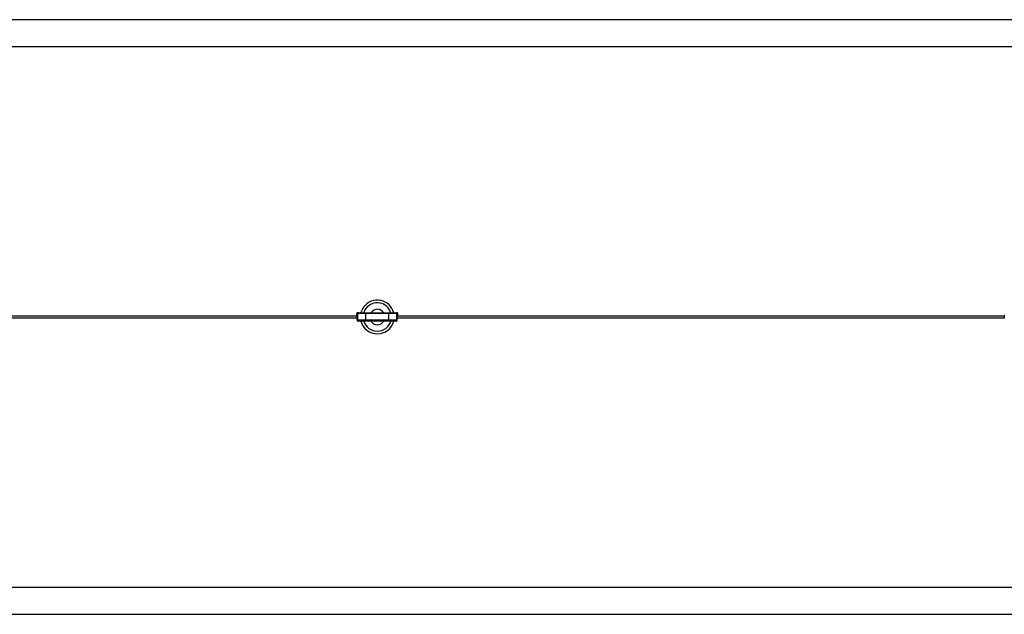
# Model space of a CAD drawing. Units: millimetres. Extents: x -12569 to 12299, y -2099 to 2301.
# Drawn here: x -135 to 7147, y -2099 to 2301 of the extents above; entities that cross this region are included whole.
import ezdxf

# ---------------------------------------------------------------- set-up
doc = ezdxf.new("R2010")
doc.units = ezdxf.units.MM
doc.header["$MEASUREMENT"] = 0
doc.layers.add('Warstwa 1', color=7, linetype='Continuous')

msp = doc.modelspace()

# ---------------------------------------------------------------- linework, layer by layer
at = {"layer": 'Warstwa 1', "color": 0, "lineweight": 25}
for points in [[(7989.2, 2300.9), (7989.2, 2300.9), (-9212.5, 2300.9), (-9212.5, 2300.9)], [(7845.3, 2101), (7845.3, 2101), (-9068.7, 2101), (-9068.7, 2101)], [(2410, 176.1), (2399.9, 162.6), (2392.6, 147.3), (2388.5, 131)], [(2425.9, 164.1), (2418.5, 154.1), (2412.8, 142.9), (2409.2, 131)], [(-9135.9, 96), (-9135.9, 96), (2333.3, 96), (2333.3, 96)], [(2333.3, 106), (2333.3, 106), (-9135.6, 106), (-9135.6, 106)], [(2361.9, 108), (2361.9, 108), (2333.3, 108), (2333.3, 108)], [(2333.3, 108), (2333.3, 108), (2333.3, 105), (2333.3, 105)], [(2333.3, 96.9), (2333.3, 96.9), (2333.3, 94), (2333.3, 94)], [(2333.3, 94), (2333.3, 94), (2361.9, 94), (2361.9, 94)], [(2358.9, 113), (2358.9, 113), (2358.9, 128), (2358.9, 128)], [(2361.9, 113), (2361.9, 113), (2358.9, 113), (2358.9, 113)], [(2369.9, 131), (2369.9, 131), (2361.9, 131), (2361.9, 131)], [(2361.9, 125), (2361.9, 125), (2361.9, 126.6), (2361.9, 126.6)], [(2361.9, 125), (2361.9, 125), (2364.9, 125), (2364.9, 125)], [(2361.9, 77), (2361.9, 77), (2361.9, 125), (2361.9, 125)], [(2361.9, 74), (2361.9, 74), (2361.9, 77), (2361.9, 77)], [(2361.9, 77), (2361.9, 77), (2364.9, 77), (2364.9, 77)], [(2361.9, 74), (2361.9, 74), (2364.9, 74), (2364.9, 74)], [(2364.9, 128), (2363.9, 128), (2362.9, 127.5), (2362.4, 126.6)], [(2364.9, 126), (2364.9, 126), (2364.9, 128), (2364.9, 128)], [(2365.3, 128), (2365.3, 128), (2364.9, 128), (2364.9, 128)], [(2364.9, 81), (2364.9, 81), (2364.9, 126), (2364.9, 126)], [(2364.9, 81), (2364.9, 81), (2424.9, 81), (2424.9, 81)], [(2364.9, 81), (2364.9, 81), (2364.9, 76), (2364.9, 76)], [(2364.9, 74), (2364.9, 74), (2364.9, 76), (2364.9, 76)], [(2424.9, 131), (2424.9, 131), (2594.9, 131), (2594.9, 131)], [(2424.9, 81), (2424.9, 81), (2424.9, 126), (2424.9, 126)], [(2594.9, 126), (2594.9, 126), (2424.9, 126), (2424.9, 126)], [(2424.9, 81), (2424.9, 81), (2424.9, 76), (2424.9, 76)], [(2424.9, 81), (2424.9, 81), (2594.9, 81), (2594.9, 81)], [(2424.9, 76), (2424.9, 76), (2594.9, 76), (2594.9, 76)], [(2594.9, 81), (2594.9, 81), (2594.9, 126), (2594.9, 126)], [(2594.9, 81), (2594.9, 81), (2654.9, 81), (2654.9, 81)], [(2594.9, 81), (2594.9, 81), (2594.9, 76), (2594.9, 76)], [(2657.9, 131), (2657.9, 131), (2649.9, 131), (2649.9, 131)], [(2654.9, 128), (2654.9, 128), (2654.4, 128), (2654.4, 128)], [(2654.9, 126), (2654.9, 126), (2654.9, 128), (2654.9, 128)], [(2657.4, 126.6), (2656.8, 127.5), (2655.9, 128), (2654.9, 128)], [(2654.9, 81), (2654.9, 81), (2654.9, 126), (2654.9, 126)], [(2654.9, 125), (2654.9, 125), (2657.9, 125), (2657.9, 125)], [(2654.9, 81), (2654.9, 81), (2654.9, 76), (2654.9, 76)], [(2654.9, 77), (2654.9, 77), (2657.9, 77), (2657.9, 77)], [(2654.9, 74), (2654.9, 74), (2654.9, 76), (2654.9, 76)], [(2654.9, 74), (2654.9, 74), (2657.9, 74), (2657.9, 74)], [(2657.9, 125), (2657.9, 125), (2657.9, 126.6), (2657.9, 126.6)], [(2657.9, 77), (2657.9, 77), (2657.9, 125), (2657.9, 125)], [(2660.9, 113), (2660.9, 113), (2657.9, 113), (2657.9, 113)], [(2692.9, 108), (2692.9, 108), (2657.9, 108), (2657.9, 108)], [(2657.9, 94), (2657.9, 94), (2692.9, 94), (2692.9, 94)], [(2657.9, 74), (2657.9, 74), (2657.9, 77), (2657.9, 77)], [(2660.9, 113), (2660.9, 113), (2660.9, 128), (2660.9, 128)], [(7146, 106), (7146, 106), (2684.3, 106), (2684.3, 106)], [(2684.3, 96), (2684.3, 96), (7146.4, 96), (7146.4, 96)], [(2692.9, 108), (2692.9, 108), (2692.9, 106), (2692.9, 106)], [(2692.9, 95.9), (2692.9, 95.9), (2692.9, 94), (2692.9, 94)], [(2594.9, 71), (2594.9, 71), (2424.9, 71), (2424.9, 71)], [(-9068.7, -1899), (-9068.7, -1899), (7845.3, -1899), (7845.3, -1899)], [(-9212.5, -2099), (-9212.5, -2099), (7989.2, -2099), (7989.2, -2099)]]:
    msp.add_open_spline(points, degree=3, dxfattribs=at)
for points, knots in [([(2631.2, 131), (2619.6, 177.8), (2582.1, 213.8), (2534.8, 223.4), (2534.8, 223.4), (2487.5, 233.1), (2439, 214.6), (2410, 176.1)], [0, 0, 0, 0, 0.333333, 0.333333, 0.333333, 0.333333, 1, 1, 1, 1]), ([(2610.5, 131), (2599.1, 169), (2567.4, 197.3), (2528.4, 204.3), (2528.4, 204.3), (2489.4, 211.3), (2449.8, 195.7), (2425.9, 164.1)], [0, 0, 0, 0, 0.333333, 0.333333, 0.333333, 0.333333, 1, 1, 1, 1]), ([(2558, 131), (2548.1, 146.9), (2531, 156.9), (2512.3, 157.7), (2512.3, 157.7), (2493.6, 158.5), (2475.7, 150), (2464.5, 135.1)], [0, 0, 0, 0, 0.333333, 0.333333, 0.333333, 0.333333, 1, 1, 1, 1]), ([(2361.9, 131), (2361.1, 131), (2360.3, 130.6), (2359.7, 130.1), (2359.7, 130.1), (2359.2, 129.5), (2358.9, 128.8), (2358.9, 128)], [0, 0, 0, 0, 0.333333, 0.333333, 0.333333, 0.333333, 1, 1, 1, 1]), ([(2369.9, 131), (2369.2, 130.9), (2368.6, 130.8), (2368, 130.6), (2368, 130.6), (2367.7, 130.5), (2367.4, 130.3), (2367.1, 130.1), (2367.1, 130.1), (2366.8, 130), (2366.6, 129.7), (2366.3, 129.5), (2366.3, 129.5), (2366.1, 129.3), (2365.9, 129), (2365.7, 128.7), (2365.7, 128.7), (2365.5, 128.4), (2365.3, 128.1), (2365.2, 127.8), (2365.2, 127.8), (2365, 127.2), (2364.9, 126.6), (2364.9, 126)], [0, 0, 0, 0, 0.142857, 0.142857, 0.142857, 0.142857, 0.285714, 0.285714, 0.285714, 0.285714, 0.428571, 0.428571, 0.428571, 0.428571, 0.571429, 0.571429, 0.571429, 0.571429, 0.714286, 0.714286, 0.714286, 0.714286, 1, 1, 1, 1]), ([(2424.9, 126), (2422.2, 126), (2419.6, 126), (2417, 126), (2417, 126), (2414.4, 126), (2411.9, 126), (2409.3, 126), (2409.3, 126), (2406.8, 126), (2404.3, 126), (2401.9, 126), (2401.9, 126), (2399.5, 126), (2397.1, 126), (2394.9, 126), (2394.9, 126), (2392.6, 126), (2390.4, 126), (2388.3, 126), (2388.3, 126), (2386.3, 126), (2384.3, 126), (2382.4, 126), (2382.4, 126), (2380.6, 126), (2378.9, 126), (2377.3, 126), (2377.3, 126), (2375.7, 126), (2374.2, 126), (2372.9, 126), (2372.9, 126), (2371.6, 126), (2370.4, 126), (2369.4, 126), (2369.4, 126), (2368.4, 126), (2367.6, 126), (2366.9, 126), (2366.9, 126), (2366.2, 126), (2365.7, 126), (2365.4, 126), (2365.4, 126), (2365.1, 126), (2365, 126), (2364.9, 126)], [0, 0, 0, 0, 0.076923, 0.076923, 0.076923, 0.076923, 0.153846, 0.153846, 0.153846, 0.153846, 0.230769, 0.230769, 0.230769, 0.230769, 0.307692, 0.307692, 0.307692, 0.307692, 0.384615, 0.384615, 0.384615, 0.384615, 0.461538, 0.461538, 0.461538, 0.461538, 0.538462, 0.538462, 0.538462, 0.538462, 0.615385, 0.615385, 0.615385, 0.615385, 0.692308, 0.692308, 0.692308, 0.692308, 0.769231, 0.769231, 0.769231, 0.769231, 0.846154, 0.846154, 0.846154, 0.846154, 1, 1, 1, 1]), ([(2364.9, 76), (2365, 76), (2365.1, 76), (2365.4, 76), (2365.4, 76), (2365.7, 76), (2366.2, 76), (2366.9, 76), (2366.9, 76), (2367.6, 76), (2368.4, 76), (2369.4, 76), (2369.4, 76), (2370.4, 76), (2371.6, 76), (2372.9, 76), (2372.9, 76), (2374.2, 76), (2375.7, 76), (2377.3, 76), (2377.3, 76), (2378.9, 76), (2380.6, 76), (2382.4, 76), (2382.4, 76), (2384.3, 76), (2386.3, 76), (2388.3, 76), (2388.3, 76), (2390.4, 76), (2392.6, 76), (2394.9, 76), (2394.9, 76), (2397.1, 76), (2399.5, 76), (2401.9, 76), (2401.9, 76), (2404.3, 76), (2406.8, 76), (2409.3, 76), (2409.3, 76), (2411.9, 76), (2414.4, 76), (2417, 76), (2417, 76), (2419.6, 76), (2422.2, 76), (2424.9, 76)], [0, 0, 0, 0, 0.076923, 0.076923, 0.076923, 0.076923, 0.153846, 0.153846, 0.153846, 0.153846, 0.230769, 0.230769, 0.230769, 0.230769, 0.307692, 0.307692, 0.307692, 0.307692, 0.384615, 0.384615, 0.384615, 0.384615, 0.461538, 0.461538, 0.461538, 0.461538, 0.538462, 0.538462, 0.538462, 0.538462, 0.615385, 0.615385, 0.615385, 0.615385, 0.692308, 0.692308, 0.692308, 0.692308, 0.769231, 0.769231, 0.769231, 0.769231, 0.846154, 0.846154, 0.846154, 0.846154, 1, 1, 1, 1]), ([(2364.9, 76), (2364.9, 75.3), (2365, 74.7), (2365.2, 74.1), (2365.2, 74.1), (2365.3, 73.8), (2365.5, 73.5), (2365.7, 73.2), (2365.7, 73.2), (2365.9, 72.9), (2366.1, 72.7), (2366.3, 72.4), (2366.3, 72.4), (2366.6, 72.2), (2366.8, 72), (2367.1, 71.8), (2367.1, 71.8), (2367.4, 71.6), (2367.7, 71.4), (2368, 71.3), (2368, 71.3), (2368.6, 71.1), (2369.2, 71), (2369.9, 71)], [0, 0, 0, 0, 0.142857, 0.142857, 0.142857, 0.142857, 0.285714, 0.285714, 0.285714, 0.285714, 0.428571, 0.428571, 0.428571, 0.428571, 0.571429, 0.571429, 0.571429, 0.571429, 0.714286, 0.714286, 0.714286, 0.714286, 1, 1, 1, 1]), ([(2369.9, 131), (2370, 131), (2370, 131), (2370.3, 131), (2370.3, 131), (2370.6, 131), (2371.1, 131), (2371.7, 131), (2371.7, 131), (2372.4, 131), (2373.1, 131), (2374, 131), (2374, 131), (2375, 131), (2376, 131), (2377.2, 131), (2377.2, 131), (2378.4, 131), (2379.8, 131), (2381.2, 131), (2381.2, 131), (2382.7, 131), (2384.3, 131), (2386, 131), (2386, 131), (2387.7, 131), (2389.5, 131), (2391.4, 131), (2391.4, 131), (2393.3, 131), (2395.3, 131), (2397.4, 131), (2397.4, 131), (2399.4, 131), (2401.6, 131), (2403.8, 131), (2403.8, 131), (2406, 131), (2408.3, 131), (2410.6, 131), (2410.6, 131), (2412.9, 131), (2415.3, 131), (2417.7, 131), (2417.7, 131), (2420.1, 131), (2422.5, 131), (2424.9, 131)], [0, 0, 0, 0, 0.076923, 0.076923, 0.076923, 0.076923, 0.153846, 0.153846, 0.153846, 0.153846, 0.230769, 0.230769, 0.230769, 0.230769, 0.307692, 0.307692, 0.307692, 0.307692, 0.384615, 0.384615, 0.384615, 0.384615, 0.461538, 0.461538, 0.461538, 0.461538, 0.538462, 0.538462, 0.538462, 0.538462, 0.615385, 0.615385, 0.615385, 0.615385, 0.692308, 0.692308, 0.692308, 0.692308, 0.769231, 0.769231, 0.769231, 0.769231, 0.846154, 0.846154, 0.846154, 0.846154, 1, 1, 1, 1]), ([(2424.9, 131), (2424.9, 130.9), (2424.9, 130.8), (2424.9, 130.6), (2424.9, 130.6), (2424.9, 130.5), (2424.9, 130.3), (2424.9, 130.1), (2424.9, 130.1), (2424.9, 130), (2424.9, 129.7), (2424.9, 129.5), (2424.9, 129.5), (2424.9, 129.3), (2424.9, 129), (2424.9, 128.7), (2424.9, 128.7), (2424.9, 128.4), (2424.9, 128.1), (2424.9, 127.8), (2424.9, 127.8), (2424.9, 127.2), (2424.9, 126.6), (2424.9, 126)], [0, 0, 0, 0, 0.142857, 0.142857, 0.142857, 0.142857, 0.285714, 0.285714, 0.285714, 0.285714, 0.428571, 0.428571, 0.428571, 0.428571, 0.571429, 0.571429, 0.571429, 0.571429, 0.714286, 0.714286, 0.714286, 0.714286, 1, 1, 1, 1]), ([(2424.9, 76), (2424.9, 75.3), (2424.9, 74.7), (2424.9, 74.1), (2424.9, 74.1), (2424.9, 73.8), (2424.9, 73.5), (2424.9, 73.2), (2424.9, 73.2), (2424.9, 72.9), (2424.9, 72.7), (2424.9, 72.4), (2424.9, 72.4), (2424.9, 72.2), (2424.9, 72), (2424.9, 71.8), (2424.9, 71.8), (2424.9, 71.6), (2424.9, 71.4), (2424.9, 71.3), (2424.9, 71.3), (2424.9, 71.1), (2424.9, 71), (2424.9, 71)], [0, 0, 0, 0, 0.142857, 0.142857, 0.142857, 0.142857, 0.285714, 0.285714, 0.285714, 0.285714, 0.428571, 0.428571, 0.428571, 0.428571, 0.571429, 0.571429, 0.571429, 0.571429, 0.714286, 0.714286, 0.714286, 0.714286, 1, 1, 1, 1]), ([(2461.7, 131), (2461.7, 131), (2461.9, 131.4), (2461.9, 131.4), (2461.9, 131.4), (2461.9, 131.4), (2464.5, 135.1), (2464.5, 135.1)], [0, 0, 0, 0, 0.333333, 0.333333, 0.333333, 0.333333, 1, 1, 1, 1]), ([(2594.9, 126), (2594.9, 126.6), (2594.9, 127.2), (2594.9, 127.8), (2594.9, 127.8), (2594.9, 128.1), (2594.9, 128.4), (2594.9, 128.7), (2594.9, 128.7), (2594.9, 129), (2594.9, 129.3), (2594.9, 129.5), (2594.9, 129.5), (2594.9, 129.7), (2594.9, 130), (2594.9, 130.1), (2594.9, 130.1), (2594.9, 130.3), (2594.9, 130.5), (2594.9, 130.6), (2594.9, 130.6), (2594.9, 130.8), (2594.9, 130.9), (2594.9, 131)], [0, 0, 0, 0, 0.142857, 0.142857, 0.142857, 0.142857, 0.285714, 0.285714, 0.285714, 0.285714, 0.428571, 0.428571, 0.428571, 0.428571, 0.571429, 0.571429, 0.571429, 0.571429, 0.714286, 0.714286, 0.714286, 0.714286, 1, 1, 1, 1]), ([(2594.9, 131), (2597.3, 131), (2599.7, 131), (2602, 131), (2602, 131), (2604.4, 131), (2606.8, 131), (2609.1, 131), (2609.1, 131), (2611.4, 131), (2613.7, 131), (2615.9, 131), (2615.9, 131), (2618.1, 131), (2620.3, 131), (2622.4, 131), (2622.4, 131), (2624.4, 131), (2626.4, 131), (2628.3, 131), (2628.3, 131), (2630.2, 131), (2632.1, 131), (2633.8, 131), (2633.8, 131), (2635.4, 131), (2637, 131), (2638.5, 131), (2638.5, 131), (2640, 131), (2641.3, 131), (2642.5, 131), (2642.5, 131), (2643.7, 131), (2644.8, 131), (2645.7, 131), (2645.7, 131), (2646.6, 131), (2647.4, 131), (2648, 131), (2648, 131), (2648.6, 131), (2649.1, 131), (2649.4, 131), (2649.4, 131), (2649.7, 131), (2649.8, 131), (2649.9, 131)], [0, 0, 0, 0, 0.076923, 0.076923, 0.076923, 0.076923, 0.153846, 0.153846, 0.153846, 0.153846, 0.230769, 0.230769, 0.230769, 0.230769, 0.307692, 0.307692, 0.307692, 0.307692, 0.384615, 0.384615, 0.384615, 0.384615, 0.461538, 0.461538, 0.461538, 0.461538, 0.538462, 0.538462, 0.538462, 0.538462, 0.615385, 0.615385, 0.615385, 0.615385, 0.692308, 0.692308, 0.692308, 0.692308, 0.769231, 0.769231, 0.769231, 0.769231, 0.846154, 0.846154, 0.846154, 0.846154, 1, 1, 1, 1]), ([(2654.9, 126), (2654.8, 126), (2654.7, 126), (2654.3, 126), (2654.3, 126), (2654, 126), (2653.5, 126), (2652.8, 126), (2652.8, 126), (2652.1, 126), (2651.3, 126), (2650.3, 126), (2650.3, 126), (2649.3, 126), (2648.1, 126), (2646.8, 126), (2646.8, 126), (2645.5, 126), (2644.1, 126), (2642.5, 126), (2642.5, 126), (2640.9, 126), (2639.1, 126), (2637.3, 126), (2637.3, 126), (2635.4, 126), (2633.5, 126), (2631.4, 126), (2631.4, 126), (2629.3, 126), (2627.1, 126), (2624.9, 126), (2624.9, 126), (2622.6, 126), (2620.2, 126), (2617.8, 126), (2617.8, 126), (2615.4, 126), (2612.9, 126), (2610.4, 126), (2610.4, 126), (2607.9, 126), (2605.3, 126), (2602.7, 126), (2602.7, 126), (2600.1, 126), (2597.5, 126), (2594.9, 126)], [0, 0, 0, 0, 0.076923, 0.076923, 0.076923, 0.076923, 0.153846, 0.153846, 0.153846, 0.153846, 0.230769, 0.230769, 0.230769, 0.230769, 0.307692, 0.307692, 0.307692, 0.307692, 0.384615, 0.384615, 0.384615, 0.384615, 0.461538, 0.461538, 0.461538, 0.461538, 0.538462, 0.538462, 0.538462, 0.538462, 0.615385, 0.615385, 0.615385, 0.615385, 0.692308, 0.692308, 0.692308, 0.692308, 0.769231, 0.769231, 0.769231, 0.769231, 0.846154, 0.846154, 0.846154, 0.846154, 1, 1, 1, 1]), ([(2594.9, 76), (2597.5, 76), (2600.1, 76), (2602.7, 76), (2602.7, 76), (2605.3, 76), (2607.9, 76), (2610.4, 76), (2610.4, 76), (2612.9, 76), (2615.4, 76), (2617.8, 76), (2617.8, 76), (2620.2, 76), (2622.6, 76), (2624.9, 76), (2624.9, 76), (2627.1, 76), (2629.3, 76), (2631.4, 76), (2631.4, 76), (2633.5, 76), (2635.4, 76), (2637.3, 76), (2637.3, 76), (2639.1, 76), (2640.9, 76), (2642.5, 76), (2642.5, 76), (2644.1, 76), (2645.5, 76), (2646.8, 76), (2646.8, 76), (2648.1, 76), (2649.3, 76), (2650.3, 76), (2650.3, 76), (2651.3, 76), (2652.1, 76), (2652.8, 76), (2652.8, 76), (2653.5, 76), (2654, 76), (2654.3, 76), (2654.3, 76), (2654.7, 76), (2654.8, 76), (2654.9, 76)], [0, 0, 0, 0, 0.076923, 0.076923, 0.076923, 0.076923, 0.153846, 0.153846, 0.153846, 0.153846, 0.230769, 0.230769, 0.230769, 0.230769, 0.307692, 0.307692, 0.307692, 0.307692, 0.384615, 0.384615, 0.384615, 0.384615, 0.461538, 0.461538, 0.461538, 0.461538, 0.538462, 0.538462, 0.538462, 0.538462, 0.615385, 0.615385, 0.615385, 0.615385, 0.692308, 0.692308, 0.692308, 0.692308, 0.769231, 0.769231, 0.769231, 0.769231, 0.846154, 0.846154, 0.846154, 0.846154, 1, 1, 1, 1]), ([(2594.9, 71), (2594.9, 71), (2594.9, 71.1), (2594.9, 71.3), (2594.9, 71.3), (2594.9, 71.4), (2594.9, 71.6), (2594.9, 71.8), (2594.9, 71.8), (2594.9, 72), (2594.9, 72.2), (2594.9, 72.4), (2594.9, 72.4), (2594.9, 72.7), (2594.9, 72.9), (2594.9, 73.2), (2594.9, 73.2), (2594.9, 73.5), (2594.9, 73.8), (2594.9, 74.1), (2594.9, 74.1), (2594.9, 74.7), (2594.9, 75.3), (2594.9, 76)], [0, 0, 0, 0, 0.142857, 0.142857, 0.142857, 0.142857, 0.285714, 0.285714, 0.285714, 0.285714, 0.428571, 0.428571, 0.428571, 0.428571, 0.571429, 0.571429, 0.571429, 0.571429, 0.714286, 0.714286, 0.714286, 0.714286, 1, 1, 1, 1]), ([(2654.9, 126), (2654.8, 126.6), (2654.7, 127.2), (2654.5, 127.8), (2654.5, 127.8), (2654.4, 128.1), (2654.2, 128.4), (2654, 128.7), (2654, 128.7), (2653.9, 129), (2653.6, 129.3), (2653.4, 129.5), (2653.4, 129.5), (2653.2, 129.7), (2652.9, 130), (2652.6, 130.1), (2652.6, 130.1), (2652.3, 130.3), (2652, 130.5), (2651.7, 130.6), (2651.7, 130.6), (2651.1, 130.8), (2650.5, 130.9), (2649.9, 131)], [0, 0, 0, 0, 0.142857, 0.142857, 0.142857, 0.142857, 0.285714, 0.285714, 0.285714, 0.285714, 0.428571, 0.428571, 0.428571, 0.428571, 0.571429, 0.571429, 0.571429, 0.571429, 0.714286, 0.714286, 0.714286, 0.714286, 1, 1, 1, 1]), ([(2649.9, 71), (2650.5, 71), (2651.1, 71.1), (2651.7, 71.3), (2651.7, 71.3), (2652, 71.4), (2652.3, 71.6), (2652.6, 71.8), (2652.6, 71.8), (2652.9, 72), (2653.2, 72.2), (2653.4, 72.4), (2653.4, 72.4), (2653.6, 72.7), (2653.9, 72.9), (2654, 73.2), (2654, 73.2), (2654.2, 73.5), (2654.4, 73.8), (2654.5, 74.1), (2654.5, 74.1), (2654.7, 74.7), (2654.8, 75.3), (2654.9, 76)], [0, 0, 0, 0, 0.142857, 0.142857, 0.142857, 0.142857, 0.285714, 0.285714, 0.285714, 0.285714, 0.428571, 0.428571, 0.428571, 0.428571, 0.571429, 0.571429, 0.571429, 0.571429, 0.714286, 0.714286, 0.714286, 0.714286, 1, 1, 1, 1]), ([(2660.9, 128), (2660.9, 128.8), (2660.5, 129.5), (2660, 130.1), (2660, 130.1), (2659.4, 130.6), (2658.7, 131), (2657.9, 131)], [0, 0, 0, 0, 0.333333, 0.333333, 0.333333, 0.333333, 1, 1, 1, 1]), ([(7146.8, 113.1), (7146.8, 113.1), (7146.7, 112.7), (7146.7, 112.7), (7146.7, 112.7), (7146.7, 112.7), (7146.5, 111.9), (7146.5, 111.9), (7146.5, 111.9), (7146.5, 111.9), (7146.3, 110.7), (7146.3, 110.7), (7146.3, 110.7), (7146.3, 110.7), (7146.2, 109.3), (7146.2, 109.3), (7146.2, 109.3), (7146.2, 109.3), (7146.1, 107.7), (7146.1, 107.7), (7146.1, 107.7), (7146.1, 107.7), (7146, 106), (7146, 106), (7146, 106), (7146, 106), (7146, 104.1), (7146, 104.1), (7146, 104.1), (7146, 104.1), (7146, 102.3), (7146, 102.3), (7146, 102.3), (7146, 102.3), (7146, 100.5), (7146, 100.5), (7146, 100.5), (7146, 100.5), (7146.1, 98.8), (7146.1, 98.8), (7146.1, 98.8), (7146.1, 98.8), (7146.3, 97.3), (7146.3, 97.3), (7146.3, 97.3), (7146.3, 97.3), (7146.4, 96), (7146.4, 96), (7146.4, 96), (7146.4, 96), (7146.6, 95), (7146.6, 95), (7146.6, 95), (7146.6, 95), (7146.8, 94.3), (7146.8, 94.3), (7146.8, 94.3), (7146.8, 94.3), (7146.8, 94.2), (7146.8, 94.2)], [0, 0, 0, 0, 0.0625, 0.0625, 0.0625, 0.0625, 0.125, 0.125, 0.125, 0.125, 0.1875, 0.1875, 0.1875, 0.1875, 0.25, 0.25, 0.25, 0.25, 0.3125, 0.3125, 0.3125, 0.3125, 0.375, 0.375, 0.375, 0.375, 0.4375, 0.4375, 0.4375, 0.4375, 0.5, 0.5, 0.5, 0.5, 0.5625, 0.5625, 0.5625, 0.5625, 0.625, 0.625, 0.625, 0.625, 0.6875, 0.6875, 0.6875, 0.6875, 0.75, 0.75, 0.75, 0.75, 0.8125, 0.8125, 0.8125, 0.8125, 0.875, 0.875, 0.875, 0.875, 1, 1, 1, 1]), ([(2424.9, 71), (2422.5, 71), (2420.1, 71), (2417.7, 71), (2417.7, 71), (2415.3, 71), (2412.9, 71), (2410.6, 71), (2410.6, 71), (2408.3, 71), (2406, 71), (2403.8, 71), (2403.8, 71), (2401.6, 71), (2399.4, 71), (2397.4, 71), (2397.4, 71), (2395.3, 71), (2393.3, 71), (2391.4, 71), (2391.4, 71), (2389.5, 71), (2387.7, 71), (2386, 71), (2386, 71), (2384.3, 71), (2382.7, 71), (2381.2, 71), (2381.2, 71), (2379.8, 71), (2378.4, 71), (2377.2, 71), (2377.2, 71), (2376, 71), (2375, 71), (2374, 71), (2374, 71), (2373.1, 71), (2372.4, 71), (2371.7, 71), (2371.7, 71), (2371.1, 71), (2370.6, 71), (2370.3, 71), (2370.3, 71), (2370, 71), (2370, 71), (2369.9, 71)], [0, 0, 0, 0, 0.076923, 0.076923, 0.076923, 0.076923, 0.153846, 0.153846, 0.153846, 0.153846, 0.230769, 0.230769, 0.230769, 0.230769, 0.307692, 0.307692, 0.307692, 0.307692, 0.384615, 0.384615, 0.384615, 0.384615, 0.461538, 0.461538, 0.461538, 0.461538, 0.538462, 0.538462, 0.538462, 0.538462, 0.615385, 0.615385, 0.615385, 0.615385, 0.692308, 0.692308, 0.692308, 0.692308, 0.769231, 0.769231, 0.769231, 0.769231, 0.846154, 0.846154, 0.846154, 0.846154, 1, 1, 1, 1]), ([(2388.5, 71), (2402.3, 15.2), (2452.4, -24), (2509.9, -24), (2509.9, -24), (2567.3, -24), (2617.4, 15.1), (2631.2, 70.9)], [0, 0, 0, 0, 0.333333, 0.333333, 0.333333, 0.333333, 1, 1, 1, 1]), ([(2409.2, 70.9), (2422.5, 26.5), (2463.4, -4), (2509.8, -4), (2509.8, -4), (2556.3, -4), (2597.2, 26.4), (2610.5, 70.9)], [0, 0, 0, 0, 0.333333, 0.333333, 0.333333, 0.333333, 1, 1, 1, 1]), ([(2461.7, 70.9), (2472.1, 54.3), (2490.3, 44.2), (2509.9, 44.2), (2509.9, 44.2), (2529.4, 44.2), (2547.6, 54.3), (2558, 70.9)], [0, 0, 0, 0, 0.333333, 0.333333, 0.333333, 0.333333, 1, 1, 1, 1]), ([(2649.9, 71), (2649.8, 71), (2649.7, 71), (2649.4, 71), (2649.4, 71), (2649.1, 71), (2648.6, 71), (2648, 71), (2648, 71), (2647.4, 71), (2646.6, 71), (2645.7, 71), (2645.7, 71), (2644.8, 71), (2643.7, 71), (2642.5, 71), (2642.5, 71), (2641.3, 71), (2640, 71), (2638.5, 71), (2638.5, 71), (2637, 71), (2635.4, 71), (2633.8, 71), (2633.8, 71), (2632.1, 71), (2630.2, 71), (2628.3, 71), (2628.3, 71), (2626.4, 71), (2624.4, 71), (2622.4, 71), (2622.4, 71), (2620.3, 71), (2618.1, 71), (2615.9, 71), (2615.9, 71), (2613.7, 71), (2611.4, 71), (2609.1, 71), (2609.1, 71), (2606.8, 71), (2604.4, 71), (2602, 71), (2602, 71), (2599.7, 71), (2597.3, 71), (2594.9, 71)], [0, 0, 0, 0, 0.076923, 0.076923, 0.076923, 0.076923, 0.153846, 0.153846, 0.153846, 0.153846, 0.230769, 0.230769, 0.230769, 0.230769, 0.307692, 0.307692, 0.307692, 0.307692, 0.384615, 0.384615, 0.384615, 0.384615, 0.461538, 0.461538, 0.461538, 0.461538, 0.538462, 0.538462, 0.538462, 0.538462, 0.615385, 0.615385, 0.615385, 0.615385, 0.692308, 0.692308, 0.692308, 0.692308, 0.769231, 0.769231, 0.769231, 0.769231, 0.846154, 0.846154, 0.846154, 0.846154, 1, 1, 1, 1])]:
    msp.add_open_spline(points, degree=3, knots=knots, dxfattribs=at)

doc.saveas('drawing.dxf')
